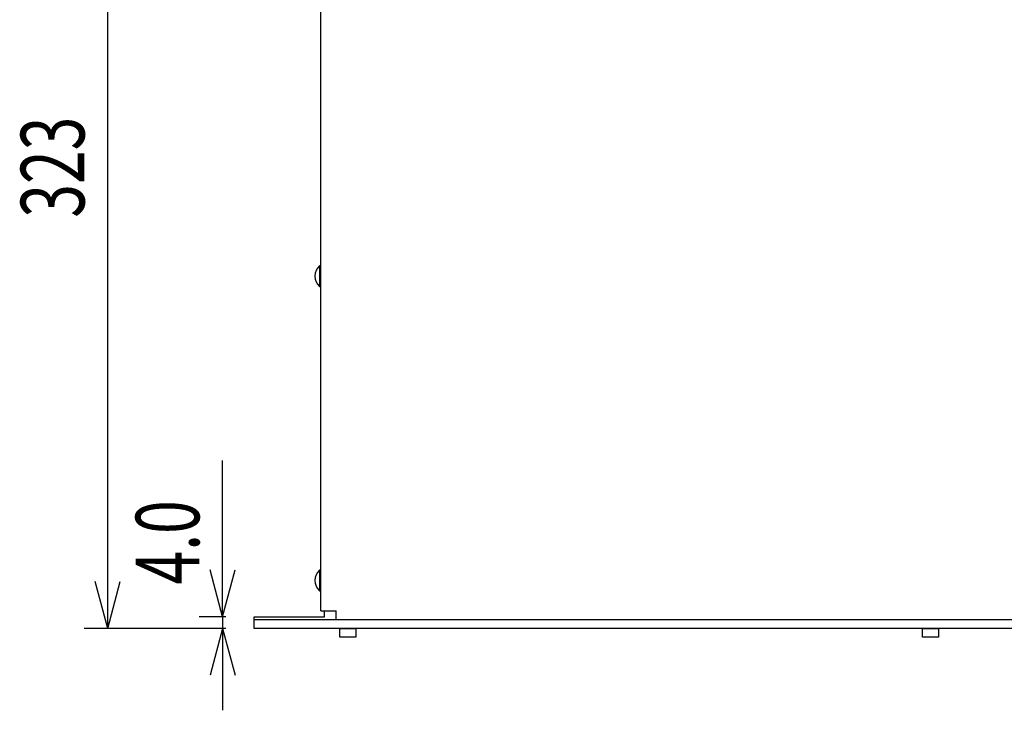
# Model space of a CAD drawing. Extents: x -720 to 720, y -1076 to 1065.
# Drawn here: x -330 to 6, y -640 to -404 of the extents above; entities that cross this region are included whole.
import ezdxf
from ezdxf.enums import TextEntityAlignment as Align

# ---------------------------------------------------------------- set-up
doc = ezdxf.new("R2010")
doc.units = 0
doc.header["$LTSCALE"] = 40.64
doc.header["$MEASUREMENT"] = 0
doc.layers.add('DATA', color=7, linetype='CONTINUOUS')
doc.layers.add('DIMNSIONS', color=7, linetype='CONTINUOUS')
doc.styles.get("Standard").update_dxf_attribs({"font": 'txt', "bigfont": 'BIGFONT.SHX'})

msp = doc.modelspace()

# ---------------------------------------------------------------- linework, layer by layer
at = {"layer": 'DATA', "color": 7, "linetype": 'Continuous'}
for p, q in [((-227.2, -606.5), (-227.2, -289.5)), ((-227.2, -488.64), (-227.7, -488.64)), ((-227.7, -488.64), (-227.7, -495.64)), ((-227.7, -495.64), (-227.2, -495.64)), ((-227.2, -592.63), (-227.7, -592.63)), ((-227.7, -592.63), (-227.7, -599.63)), ((-227.7, -599.63), (-227.2, -599.63)), ((-250, -612.5), (-250, -608.5)), ((-250, -608.5), (-226, -608.5)), ((-227.2, -606.5), (-222, -606.5)), ((-226, -608.5), (-226, -606.5)), ((-222, -609.5), (-222, -606.5)), ((-250, -609.5), (-222, -609.5)), ((-222, -609.5), (204.6, -609.5)), ((232.6, -612.5), (-250, -612.5))]:
    msp.add_line(p, q, dxfattribs=at)
for points in [[(-220.75, -612.5), (-215.25, -612.5), (-215.25, -615.5), (-220.75, -615.5)], [(-21.75, -612.5), (-16.25, -612.5), (-16.25, -615.5), (-21.75, -615.5)]]:
    msp.add_lwpolyline(points, close=True, dxfattribs=at)
for centre in [(-224.37, -492.14), (-224.37, -596.13)]:
    msp.add_arc(centre, 4.83, 133.6028, 226.3972, dxfattribs=at)
at = {"layer": 'DIMNSIONS', "color": 7, "linetype": 'Continuous'}
for p, q in [((-300, -612.5), (-300, -289.5)), ((-260.75, -608.5), (-260.75, -555.17)), ((-260.75, -608.5), (-265.04, -592.5)), ((-260.75, -608.5), (-256.46, -592.5)), ((-300, -612.5), (-304.29, -596.5)), ((-300, -612.5), (-295.71, -596.5)), ((-259.6, -608.5), (-268.75, -608.5)), ((-260.75, -608.5), (-260.75, -612.5)), ((-259.6, -612.5), (-308, -612.5)), ((-259.6, -612.5), (-268.75, -612.5)), ((-260.75, -612.5), (-265.04, -628.5)), ((-260.75, -612.5), (-260.75, -640.5)), ((-260.75, -612.5), (-256.46, -628.5))]:
    msp.add_line(p, q, dxfattribs=at)

# ---------------------------------------------------------------- texts
at = {"layer": 'DIMNSIONS', "color": 7, "width": 0.7}
for s, p in [('323', (-329.67, -472.17)), ('4.0', (-290.42, -597.5))]:
    msp.add_text(s, height=21.718, rotation=90, dxfattribs=at).set_placement(p, align=Align.TOP_LEFT)

doc.saveas('drawing.dxf')
